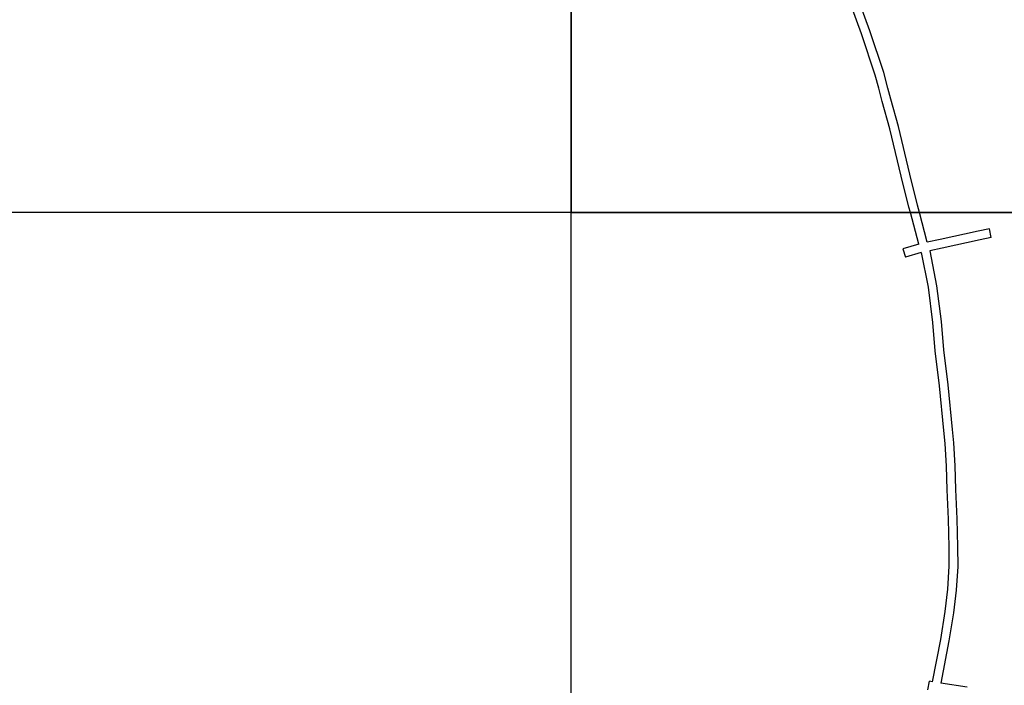
# Model space of a CAD drawing. Units: metres. Extents: x 0 to 3200, y -111000 to -108600.
# Drawn here: x 1362 to 1787, y -109404 to -109117 of the extents above; entities that cross this region are included whole.
import ezdxf

# ---------------------------------------------------------------- set-up
doc = ezdxf.new("R2010")
doc.units = ezdxf.units.M
doc.header["$LTSCALE"] = 2.5
doc.layers.add('図郭', color=7, linetype='Continuous')
doc.layers.add('道路', color=7, linetype='Continuous')

msp = doc.modelspace()

# ---------------------------------------------------------------- linework, layer by layer
at = {"layer": '図郭'}
for points in [[(800, -108600), (1600, -108600), (1600, -109200), (800, -109200)], [(1600, -108600), (2400, -108600), (2400, -109200), (1600, -109200)], [(1600, -109200), (2400, -109200), (2400, -109800), (1600, -109800)]]:
    msp.add_lwpolyline(points, close=True, dxfattribs=at)
at = {"layer": '道路'}
for points in [[(1732.78, -109146.38), (1731.26, -109140.68), (1725.27, -109122.87), (1718.24, -109103.49), (1713.21, -109089.93), (1703.19, -109066.26), (1700.26, -109059.55), (1694.35, -109047.88), (1688.06, -109036.8), (1681.2, -109024.68), (1675.52, -109015.62), (1671.33, -109009.76), (1661.06, -108995.15), (1649.57, -108978.85), (1640.69, -108966.38), (1626.7, -108948.43), (1616.3, -108933.21), (1607.3, -108920.84), (1600, -108911.18)], [(1736.7, -109146.38), (1734.89, -109139.58), (1728.85, -109121.62), (1721.8, -109102.18), (1716.74, -109088.53), (1706.68, -109064.76), (1703.69, -109057.93), (1697.7, -109046.09), (1691.36, -109034.93), (1684.46, -109022.73), (1678.67, -109013.5), (1677.07, -109011.27)], [(1746.42, -109200), (1745.8, -109197.66), (1742.42, -109184.33), (1737.55, -109163.82), (1734.28, -109152.05), (1732.78, -109146.38)], [(1750.34, -109200), (1749.48, -109196.72), (1746.11, -109183.43), (1741.22, -109162.87), (1737.95, -109151.06), (1736.7, -109146.38)], [(1749.99, -109213.61), (1746.42, -109200)], [(1753.7, -109212.8), (1750.34, -109200)], [(1780.49, -109207.04), (1775.72, -109208.01), (1759.27, -109211.6), (1753.7, -109212.8)], [(1781.25, -109210.76), (1780.49, -109207.04)], [(1781.25, -109210.76), (1776.51, -109211.73), (1760.07, -109215.31), (1754.8, -109216.45)], [(1749.99, -109213.61), (1743.15, -109215.64)], [(1743.15, -109215.64), (1744.23, -109219.28)], [(1751.12, -109217.24), (1744.23, -109219.28)], [(1751.12, -109217.24), (1754.01, -109232.23), (1756, -109247.44), (1757.01, -109259.57), (1758.78, -109274.77), (1760.73, -109293.94), (1761.24, -109299.61), (1761.82, -109309.36), (1762.17, -109319.67), (1762.72, -109332.26), (1762.93, -109344.27), (1763.07, -109352.54), (1762.4, -109362.51), (1761.29, -109372.13), (1759.35, -109384.12), (1755.82, -109402.39)], [(1754.8, -109216.45), (1757.72, -109231.63), (1759.74, -109247.04), (1760.75, -109259.2), (1762.51, -109274.36), (1764.47, -109293.58), (1764.99, -109299.33), (1765.57, -109309.18), (1765.92, -109319.53), (1766.47, -109332.14), (1766.69, -109344.2), (1766.83, -109352.64), (1766.15, -109362.85), (1765.01, -109372.65), (1763.05, -109384.78), (1759.52, -109403.05)], [(1753.87, -109405.88), (1754.62, -109402.15)], [(1755.82, -109402.39), (1754.62, -109402.15)], [(1770.93, -109404.71), (1759.52, -109403.05)]]:
    msp.add_lwpolyline(points, dxfattribs=at)

doc.saveas('drawing.dxf')
